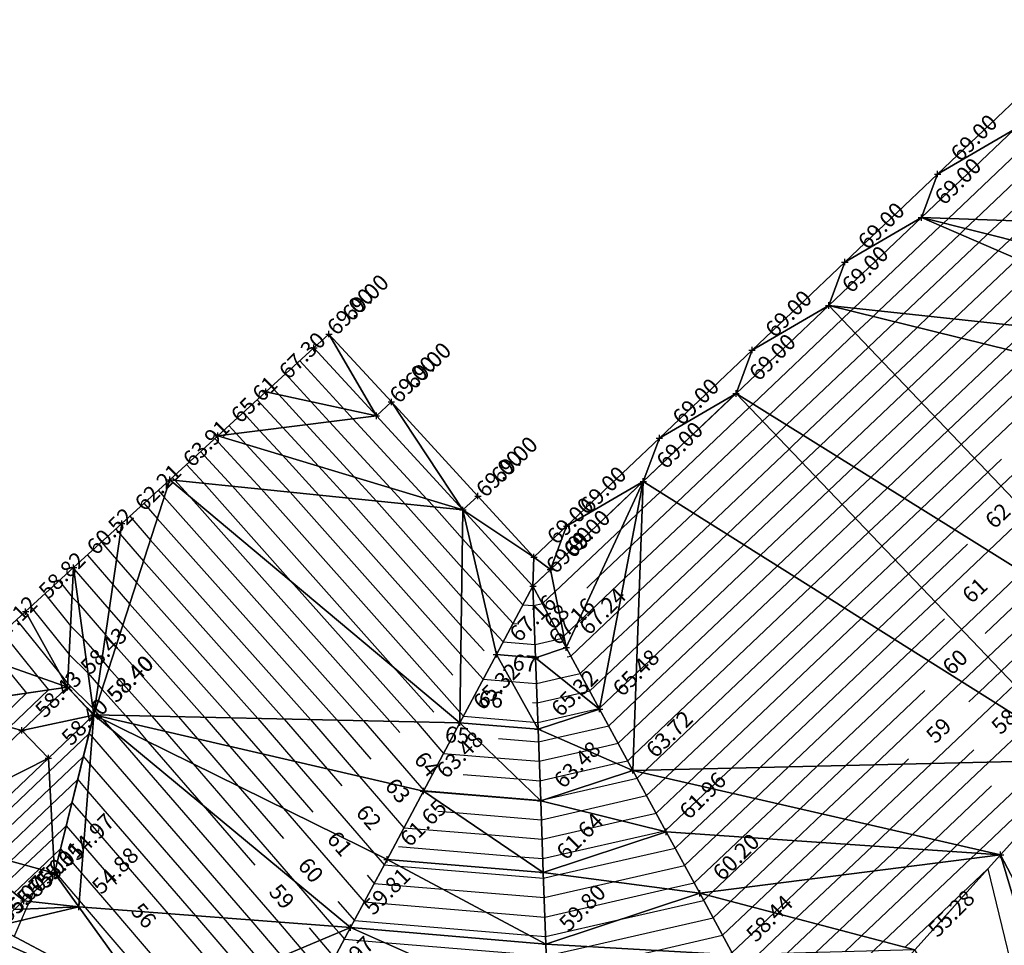
# Model space of a CAD drawing. Units: millimetres. Extents: x 299011 to 316062, y 5814128 to 5816104.
# Drawn here: x 301143 to 301220, y 5816003 to 5816075 of the extents above; entities that cross this region are included whole.
import ezdxf
from ezdxf.enums import TextEntityAlignment as Align

# ---------------------------------------------------------------- set-up
doc = ezdxf.new("R2010")
doc.units = ezdxf.units.MM
doc.linetypes.add('EASEMENT_1', pattern=[8, 2.5, -3, 2.5])
for name, color, linetype in [('102-TOP', 255, 'Continuous'), ('102-TOP_HT', 255, 'Continuous'), ('103-TOE', 255, 'Continuous'), ('103-TOE_HT', 255, 'Continuous'), ('110-BREAKLINE', 255, 'Continuous'), ('110-BREAKLINE_HT', 255, 'Continuous'), ('990-DTM_BDY', 255, 'Continuous'), ('MAJOR_CONTOUR', 255, 'Continuous'), ('MINOR_CONTOUR', 255, 'Continuous'), ('TRIANGLE', 255, 'Continuous')]:
    doc.layers.add(name, color=color, linetype=linetype)
doc.styles.get("Standard").update_dxf_attribs({"font": 'arial.ttf'})

# ---------------------------------------------------------------- blocks, each defined once
blk = doc.blocks.new('S061')
at = {"color": 0}
for p, q in [((-0.5, 0), (0.5, 0)), ((0, -0.5), (0, 0.5))]:
    blk.add_line(p, q, dxfattribs=at)
blk = doc.blocks.new('A$C17FC1B10')
at = {"layer": '102-TOP', "color": 5, "linetype": 'Continuous'}
blk.add_line((93.93, 403.965, 58.43), (97.484, 407.344, 58.43), dxfattribs=at)
blk.add_line((93.93, 403.965, 58.43), (97.484, 407.344, 58.43), dxfattribs=at)
for points in [[(227.365, 431.446, 62), (223.785, 433.498, 62.511), (215.109, 438.469, 63.748), (206.432, 443.441, 64.985), (197.755, 448.412, 66.223), (189.079, 453.384, 67.46), (180.402, 458.355, 68.697), (178.279, 459.571, 69), (172.8, 454.372, 69), (165.546, 447.489, 69), (158.292, 440.605, 69), (151.038, 433.722, 69), (143.784, 426.839, 69), (136.53, 419.955, 69), (133.972, 417.527, 69), (129.593, 422.295, 69), (122.829, 429.66, 69), (117.947, 434.976, 69)], [(226.57, 430.058, 62), (222.234, 432.543, 62.632), (213.557, 437.514, 63.896), (204.881, 442.486, 65.16), (196.204, 447.457, 66.423), (187.527, 452.429, 67.687), (178.851, 457.4, 68.951), (178.517, 457.591, 69), (171.542, 450.973, 69), (164.288, 444.089, 69), (157.034, 437.206, 69), (149.78, 430.322, 69), (142.526, 423.439, 69), (135.272, 416.556, 69), (133.894, 415.247, 69), (128.415, 421.212, 69), (121.651, 428.577, 69), (116.768, 433.894, 69)], [(25.607, 248.962, 58.4), (26.443, 258.927, 58.4), (27.279, 268.892, 58.4), (28.115, 278.857, 58.4), (28.951, 288.822, 58.4), (29.787, 298.787, 58.4), (30.623, 308.752, 58.4), (31.459, 318.717, 58.4), (32.296, 328.682, 58.4), (33.132, 338.647, 58.4), (33.44, 342.317, 58.4), (38.018, 346.669, 58.4), (45.266, 353.56, 58.4), (52.513, 360.45, 58.4), (59.76, 367.34, 58.4), (67.008, 374.23, 58.4), (74.255, 381.12, 58.4), (81.503, 388.011, 58.4), (88.75, 394.901, 58.4), (95.997, 401.791, 58.4), (99.531, 405.15, 58.4), (99.551, 405.17, 58.4)], [(22.808, 251.487, 58.43), (23.644, 261.452, 58.43), (24.48, 271.417, 58.43), (25.316, 281.382, 58.43), (26.152, 291.347, 58.43), (26.989, 301.312, 58.43), (27.825, 311.277, 58.43), (28.661, 321.242, 58.43), (29.497, 331.207, 58.43), (30.333, 341.172, 58.43), (30.546, 343.705, 58.43), (35.951, 348.844, 58.43), (43.198, 355.734, 58.43), (50.446, 362.624, 58.43), (57.693, 369.514, 58.43), (64.941, 376.404, 58.43), (72.188, 383.295, 58.43), (79.436, 390.185, 58.43), (86.683, 397.075, 58.43), (93.93, 403.965, 58.43)]]:
    blk.add_polyline3d(points, dxfattribs=at)
at = {"layer": '103-TOE', "color": 9, "linetype": 'EASEMENT_1'}
for p, q in [((99.551, 405.17, 58.4), (97.484, 407.344, 58.43)), ((98.376, 390.152, 54.883), (96.481, 392.786, 54.97))]:
    blk.add_line(p, q, dxfattribs=at)
for points in [[(220.225, 417.526, 57.242), (219.053, 417.62, 57.207), (209.085, 418.423, 56.906), (199.117, 419.225, 56.606), (193.4, 419.685, 56.434), (190.546, 416.517, 56.322), (183.852, 409.088, 56.061), (177.159, 401.658, 55.8), (170.465, 394.229, 55.539), (163.772, 386.799, 55.278), (157.078, 379.37, 55.017), (154.766, 376.804, 54.926), (148.551, 374.75, 54.72), (139.056, 371.612, 54.405), (135.527, 370.446, 54.288)], [(87.103, 405.82, 55.406), (97.484, 407.344, 58.43)], [(93.33, 389.946, 55.027), (94.073, 390.616, 55.013), (96.481, 392.786, 54.97), (99.551, 405.17, 58.4)], [(111.078, 372.498, 54.293), (110.056, 373.917, 54.341), (104.216, 382.035, 54.612), (98.376, 390.152, 54.883)]]:
    blk.add_polyline3d(points, dxfattribs=at)
at = {"layer": '110-BREAKLINE', "color": 54, "linetype": 'Continuous'}
for points in [[(86.695, 406.386, 55.425), (90.454, 409.825, 57.121), (94.213, 413.263, 58.818), (97.973, 416.702, 60.515), (101.732, 420.14, 62.212), (105.491, 423.578, 63.909), (109.25, 427.017, 65.606), (113.009, 430.455, 67.303), (116.768, 433.894, 69)], [(111.078, 372.498, 54.293), (113.93, 377.842, 56.131), (116.782, 383.185, 57.97), (119.634, 388.529, 59.808), (122.486, 393.873, 61.647), (125.338, 399.216, 63.485), (128.19, 404.56, 65.323), (131.042, 409.904, 67.162), (133.894, 415.247, 69)], [(135.527, 370.446, 54.288), (135.323, 376.047, 56.127), (135.119, 381.647, 57.966), (134.915, 387.247, 59.805), (134.71, 392.847, 61.644), (134.506, 398.447, 63.483), (134.302, 404.047, 65.322), (134.098, 409.647, 67.161), (133.894, 415.247, 69)], [(154.766, 376.804, 54.926), (152.157, 381.609, 56.686), (149.548, 386.415, 58.445), (146.939, 391.22, 60.204), (144.33, 396.026, 61.963), (141.721, 400.831, 63.722), (139.112, 405.636, 65.482), (136.503, 410.442, 67.241), (133.894, 415.247, 69)]]:
    blk.add_polyline3d(points, dxfattribs=at)
at = {"layer": '990-DTM_BDY', "color": 156, "linetype": 'Continuous'}
blk.add_polyline3d([(172.8, 454.372, 69), (165.546, 447.489, 69), (158.292, 440.605, 69), (151.038, 433.722, 69), (143.784, 426.839, 69), (136.53, 419.955, 69), (133.972, 417.527, 69), (129.593, 422.295, 69), (122.829, 429.66, 69), (117.947, 434.976, 69), (116.768, 433.894, 69), (113.009, 430.455, 67.303), (109.25, 427.017, 65.606), (105.491, 423.578, 63.909), (101.732, 420.14, 62.212), (97.973, 416.702, 60.515), (94.213, 413.263, 58.818), (90.454, 409.825, 57.121)], dxfattribs=at)
at = {"layer": 'MAJOR_CONTOUR', "color": 252, "linetype": 'Continuous'}
for points in [[(139.648, 420.707, 69), (142.526, 423.438, 69), (149.779, 430.322, 69), (149.78, 430.322, 69), (157.033, 437.205, 69), (164.287, 444.088, 69), (171.541, 450.972, 69), (178.516, 457.59, 69), (178.278, 459.571, 69)], [(138.103, 415.103, 68), (139.101, 416.05, 68), (141.555, 418.378, 68), (142.373, 419.154, 68), (145.149, 421.788, 68), (151.854, 428.15, 68), (152.413, 428.68, 68), (159.106, 435.032, 68), (160.497, 436.351, 68), (160.953, 436.784, 68), (167.283, 442.791, 68), (167.736, 443.221, 68), (168.491, 443.937, 68), (174.206, 449.36, 68), (174.946, 450.062, 68), (177.166, 452.169, 68), (178.619, 453.548, 68)], [(136.571, 409.718, 67), (136.859, 409.783, 67), (140.585, 413.318, 67), (142.22, 414.871, 67), (147.773, 420.138, 67), (153.928, 425.978, 67), (155.046, 427.039, 67), (161.179, 432.859, 67), (163.961, 435.498, 67), (164.873, 436.363, 67), (170.279, 441.494, 67), (171.185, 442.353, 67), (172.695, 443.786, 67), (176.87, 447.748, 67), (177.195, 448.057, 67)], [(133.861, 406.142, 66), (134.226, 406.111, 66), (137.563, 406.874, 66), (138.342, 407.051, 66), (139.614, 408.258, 66), (142.068, 410.587, 66), (150.397, 418.488, 66), (156.002, 423.807, 66), (157.679, 425.398, 66), (163.251, 430.685, 66), (167.425, 434.644, 66), (168.792, 435.942, 66), (173.275, 440.196, 66), (174.378, 441.243, 66)], [(131.215, 403.326, 65), (134.337, 403.066, 65), (135.794, 403.399, 65), (139.825, 404.32, 65), (141.915, 406.303, 65), (153.02, 416.838, 65), (158.076, 421.635, 65), (160.313, 423.757, 65), (165.324, 428.512, 65), (170.889, 433.791, 65), (172.712, 435.521, 65), (173.675, 436.435, 65)], [(116.769, 433.893, 69), (121.65, 428.577, 69), (121.65, 428.576, 69), (128.414, 421.211, 69), (133.893, 415.246, 69), (134.933, 416.233, 69)], [(114.553, 431.866, 68), (116.559, 429.683, 68), (117.997, 428.117, 68), (122.767, 422.922, 68), (123.911, 421.676, 68), (128.353, 416.682, 68), (129.843, 415.06, 68), (132.341, 412.34, 68), (132.79, 412.303, 68)], [(128.449, 400.521, 64), (132.731, 400.164, 64), (134.448, 400.021, 64), (140.433, 401.388, 64), (141.308, 401.588, 64), (141.762, 402.019, 64), (155.644, 415.188, 64), (160.15, 419.464, 64), (162.946, 422.116, 64), (167.397, 426.339, 64), (172.419, 431.104, 64)], [(112.338, 429.84, 67), (114.343, 427.657, 67), (117.121, 424.632, 67), (119.408, 422.141, 67), (128.292, 412.153, 67), (130.088, 410.198, 67)], [(169.265, 411.554, 60), (173.479, 415.551, 60), (175.688, 417.646, 60), (188.207, 429.523, 60), (189.176, 430.442, 60), (190.835, 430.174, 60), (195.26, 429.46, 60), (201.403, 428.454, 60), (205.84, 427.739, 60), (211.064, 426.872, 60), (216.006, 426.081, 60)], [(110.123, 427.814, 66), (110.689, 427.197, 66), (111.474, 426.342, 66), (114.906, 422.606, 66), (127.638, 408.29, 66)], [(167.985, 406.2, 59), (168.762, 406.937, 59), (170.521, 408.606, 59), (176.113, 413.91, 59), (177.76, 415.473, 59), (188.725, 425.875, 59), (189.832, 426.925, 59), (190.36, 427.426, 59), (193.395, 426.936, 59), (200.73, 425.734, 59), (203.859, 425.231, 59), (210.424, 424.141, 59), (212.722, 423.773, 59)], [(107.908, 425.788, 65), (110.403, 423.07, 65), (123, 408.907, 65), (126.147, 405.378, 65)], [(126.456, 397.651, 63), (127.806, 397.538, 63), (134.559, 396.976, 63), (137.627, 397.677, 63), (142.791, 398.857, 63), (144.257, 400.247, 63), (144.951, 400.905, 63), (158.268, 413.538, 63), (162.224, 417.292, 63), (165.579, 420.474, 63), (169.47, 424.166, 63), (170.553, 425.193, 63)], [(105.692, 423.761, 64), (105.9, 423.535, 64), (106.949, 422.356, 64), (122.715, 404.676, 64), (123.484, 403.786, 64)], [(103.477, 421.735, 63), (104.511, 420.539, 63), (118.58, 404.764, 63), (121.214, 401.712, 63)], [(101.262, 419.709, 62), (101.611, 419.306, 62), (103.433, 417.198, 62), (114.443, 404.852, 62), (117.808, 400.954, 62), (118.944, 399.638, 62)], [(123.37, 394.871, 62), (132.897, 394.078, 62), (134.67, 393.93, 62), (144.091, 396.083, 62), (144.274, 396.125, 62), (147.77, 399.44, 62), (149.425, 401.01, 62), (160.891, 411.888, 62), (164.298, 415.121, 62), (167.89, 418.527, 62)], [(99.046, 417.683, 61), (101.039, 415.379, 61), (102.355, 413.856, 61), (110.307, 404.94, 61), (112.736, 402.125, 61), (116.674, 397.564, 61)], [(96.831, 415.657, 60), (97.852, 414.388, 60), (98.357, 413.891, 60), (100.467, 411.452, 60), (101.277, 410.515, 60), (106.17, 405.028, 60), (107.665, 403.295, 60), (110.854, 399.601, 60), (114.401, 395.492, 60)], [(94.616, 413.63, 59), (97.618, 409.901, 59), (99.104, 408.44, 59), (99.895, 407.525, 59), (100.198, 407.174, 59), (102.033, 405.116, 59), (102.594, 404.466, 59), (103.79, 403.081, 59), (108.108, 398.079, 59), (112.135, 393.428, 59)], [(120.921, 392.643, 61), (121.482, 391.992, 61), (126.848, 391.546, 61), (134.781, 390.885, 61), (140.178, 392.118, 61), (145.758, 393.393, 61), (148.248, 395.755, 61), (151.282, 398.634, 61), (153.898, 401.114, 61), (163.515, 410.238, 61), (166.098, 412.688, 61)], [(92.401, 411.604, 58), (95.174, 408.158, 58), (96.008, 407.126, 58), (92.96, 404.228, 58), (86.743, 398.317, 58), (86.091, 397.697, 58), (85.751, 397.374, 58), (85.642, 397.271, 58), (80.789, 392.657, 58)], [(118.648, 390.571, 60), (119.93, 389.085, 60), (133.597, 387.948, 60), (134.892, 387.84, 60), (140.792, 389.188, 60), (147.241, 390.662, 60), (147.635, 391.036, 60), (147.967, 391.351, 60), (152.316, 395.475, 60), (154.795, 397.827, 60), (158.371, 401.219, 60), (164.55, 407.08, 60)], [(158.584, 384.868, 56), (160.527, 386.711, 56), (161.303, 387.446, 56), (168.139, 393.93, 56), (168.589, 394.357, 56), (168.845, 394.6, 56), (176.264, 401.636, 56), (176.633, 401.987, 56), (176.743, 402.091, 56), (182.283, 407.346, 56), (184.174, 399.555, 56), (184.27, 399.157, 56), (184.371, 398.744, 56), (184.545, 398.024, 56), (187.449, 386.066, 56)], [(77.501, 383.101, 58), (81.401, 386.809, 58), (81.774, 387.164, 58), (82.054, 387.43, 58), (82.655, 388.001, 58), (89.033, 394.064, 58), (89.12, 394.148, 58), (89.293, 394.312, 58), (89.379, 394.394, 58), (89.652, 394.653, 58), (96.054, 400.74, 58), (99.176, 403.707, 58), (99.193, 403.724, 58), (99.418, 403.461, 58), (111.83, 389.124, 58), (114.269, 386.268, 58), (114.596, 385.885, 58)], [(119.13, 383.081, 58), (134.831, 381.773, 58), (135.114, 381.75, 58), (136.148, 381.986, 58), (149.428, 385.021, 58), (150.207, 385.199, 58), (151.545, 386.468, 58), (154.469, 389.241, 58), (158.053, 392.641, 58), (160.452, 394.916, 58), (161.82, 396.213, 58), (167.317, 401.428, 58), (168.376, 402.433, 58)], [(116.387, 388.512, 59), (117.236, 387.518, 59), (118.38, 386.179, 59), (126.426, 385.509, 59), (135.003, 384.795, 59), (143.574, 386.753, 59), (148.724, 387.93, 59), (151.052, 390.139, 59), (153.01, 391.996, 59), (156.384, 395.196, 59), (158.307, 397.02, 59), (162.844, 401.323, 59), (163.269, 401.727, 59)], [(79.726, 382.457, 57), (81.148, 383.809, 57), (82.453, 385.049, 57), (83.432, 385.98, 57), (85.534, 387.979, 57), (89.738, 391.976, 57), (90.045, 392.267, 57), (90.651, 392.844, 57), (90.951, 393.128, 57), (91.906, 394.037, 57), (96.195, 398.114, 57), (98.286, 400.102, 57), (98.298, 400.113, 57), (99.084, 399.191, 57), (107.514, 389.453, 57), (111.302, 385.019, 57), (113.153, 382.852, 57), (115.277, 380.365, 57), (117.105, 380.271, 57)], [(123.584, 379.75, 57), (132.882, 378.975, 57), (135.225, 378.705, 57), (139.115, 379.593, 57), (149.16, 381.889, 57), (151.69, 382.467, 57), (156.036, 386.589, 57), (157.886, 388.344, 57), (163.096, 393.286, 57), (164.52, 394.636, 57), (165.332, 395.407, 57), (169.772, 399.618, 57)], [(92.523, 391.863, 56), (94.16, 393.42, 56), (96.336, 395.488, 56), (97.397, 396.497, 56), (97.403, 396.503, 56), (98.749, 394.922, 56), (101.336, 391.935, 56)], [(93.332, 387.816, 55), (93.877, 389.087, 55), (94.262, 389.983, 55), (94.513, 390.567, 55), (94.823, 391.291, 55), (96.414, 392.803, 55), (96.477, 392.863, 55), (96.507, 392.892, 55), (98.415, 390.652, 55), (98.883, 390.112, 55), (105.369, 382.519, 55), (105.67, 382.167, 55), (106.699, 380.962, 55), (111.483, 375.361, 55), (112.174, 374.552, 55), (113.702, 374.558, 55)]]:
    blk.add_polyline3d(points, dxfattribs=at)
at = {"layer": 'MINOR_CONTOUR', "color": 254, "linetype": 'Continuous'}
for points in [[(115.661, 432.879, 68.5), (119.104, 429.13, 68.5), (119.823, 428.347, 68.5), (125.591, 422.067, 68.5), (126.163, 421.444, 68.5), (128.384, 418.947, 68.5), (129.129, 418.136, 68.5), (133.117, 413.793, 68.5), (133.948, 413.724, 68.5), (134.634, 413.881, 68.5), (135.621, 414.817, 68.5), (140.813, 419.744, 68.5), (142.04, 420.908, 68.5), (142.449, 421.296, 68.5), (143.837, 422.613, 68.5), (150.817, 429.236, 68.5), (151.096, 429.501, 68.5), (158.07, 436.118, 68.5), (158.765, 436.778, 68.5), (158.993, 436.994, 68.5), (165.785, 443.44, 68.5), (166.012, 443.655, 68.5), (166.389, 444.013, 68.5), (172.873, 450.166, 68.5)], [(113.446, 430.853, 67.5), (114.012, 430.236, 67.5), (116.17, 427.887, 67.5), (119.944, 423.777, 67.5), (121.66, 421.909, 67.5), (128.322, 414.418, 67.5), (130.557, 411.984, 67.5), (131.566, 410.886, 67.5), (134.059, 410.679, 67.5), (136.117, 411.149, 67.5), (136.321, 411.342, 67.5), (137.389, 412.356, 67.5), (141.07, 415.848, 67.5), (142.297, 417.012, 67.5), (146.461, 420.963, 67.5), (152.891, 427.064, 67.5), (153.729, 427.86, 67.5), (160.142, 433.945, 67.5), (162.229, 435.925, 67.5), (162.913, 436.574, 67.5), (168.781, 442.142, 67.5), (169.461, 442.787, 67.5), (170.593, 443.861, 67.5), (175.538, 448.554, 67.5)], [(111.23, 428.827, 66.5), (112.516, 427.427, 66.5), (114.298, 425.487, 66.5), (117.158, 422.373, 66.5), (128.261, 409.889, 66.5), (130.014, 407.979, 66.5), (132.213, 407.796, 66.5), (134.17, 407.633, 66.5), (136.07, 408.068, 66.5), (137.601, 408.417, 66.5), (140.099, 410.788, 66.5), (142.144, 412.729, 66.5), (149.085, 419.313, 66.5), (154.965, 424.893, 66.5), (156.363, 426.219, 66.5), (162.215, 431.772, 66.5), (165.693, 435.071, 66.5), (166.833, 436.153, 66.5), (171.777, 440.845, 66.5)], [(109.015, 426.801, 65.5), (112.655, 422.838, 65.5), (128.2, 405.359, 65.5), (128.463, 405.073, 65.5), (133.986, 404.613, 65.5), (134.281, 404.588, 65.5), (139.056, 405.679, 65.5), (139.084, 405.686, 65.5), (139.129, 405.728, 65.5), (141.991, 408.445, 65.5), (151.708, 417.663, 65.5), (157.039, 422.721, 65.5), (158.996, 424.577, 65.5), (164.288, 429.599, 65.5), (169.157, 434.218, 65.5), (170.752, 435.732, 65.5), (174.774, 439.548, 65.5)], [(106.8, 424.775, 64.5), (108.152, 423.303, 64.5), (114.975, 415.632, 64.5), (124.783, 404.632, 64.5), (126.912, 402.166, 64.5), (131.015, 401.824, 64.5), (134.392, 401.543, 64.5), (138.113, 402.393, 64.5), (140.567, 402.954, 64.5), (141.839, 404.161, 64.5), (154.332, 416.013, 64.5), (159.113, 420.55, 64.5), (161.629, 422.936, 64.5), (166.36, 427.426, 64.5), (172.62, 433.364, 64.5)], [(104.585, 422.748, 63.5), (105.05, 422.21, 63.5), (120.647, 404.72, 63.5), (125.36, 399.259, 63.5), (134.447, 398.503, 63.5), (134.503, 398.498, 63.5), (135.02, 398.616, 63.5), (142.05, 400.222, 63.5), (142.501, 400.651, 63.5), (142.715, 400.853, 63.5), (156.956, 414.363, 63.5), (161.187, 418.378, 63.5), (164.263, 421.295, 63.5), (168.433, 425.252, 63.5), (176.084, 432.511, 63.5)], [(102.369, 420.722, 62.5), (103.972, 418.869, 62.5), (116.511, 404.808, 62.5), (120.342, 400.368, 62.5), (123.809, 396.352, 62.5), (130.351, 395.808, 62.5), (134.615, 395.453, 62.5), (140.859, 396.88, 62.5), (143.533, 397.491, 62.5), (146.014, 399.844, 62.5), (147.188, 400.958, 62.5), (159.579, 412.713, 62.5), (163.261, 416.206, 62.5), (166.896, 419.654, 62.5), (170.506, 423.079, 62.5), (179.548, 431.657, 62.5)], [(100.154, 418.696, 61.5), (101.325, 417.342, 61.5), (102.894, 415.527, 61.5), (112.375, 404.896, 61.5), (115.272, 401.539, 61.5), (121.449, 394.382, 61.5), (122.257, 393.446, 61.5), (123.474, 393.344, 61.5), (134.726, 392.408, 61.5), (135.932, 392.683, 61.5), (145.016, 394.759, 61.5), (146.214, 395.895, 61.5), (149.526, 399.037, 61.5), (151.661, 401.062, 61.5), (162.203, 411.063, 61.5), (165.335, 414.035, 61.5), (169.529, 418.013, 61.5), (172.579, 420.906, 61.5)], [(97.939, 416.67, 60.5), (97.969, 416.632, 60.5), (97.984, 416.617, 60.5), (100.753, 413.415, 60.5), (101.816, 412.186, 60.5), (108.238, 404.984, 60.5), (110.201, 402.71, 60.5), (114.386, 397.861, 60.5), (120.706, 390.539, 60.5), (130.222, 389.747, 60.5), (134.837, 389.363, 60.5), (144.424, 391.554, 60.5), (146.499, 392.028, 60.5), (150.282, 395.615, 60.5), (153.039, 398.23, 60.5), (156.134, 401.166, 60.5), (164.827, 409.412, 60.5), (167.41, 411.863, 60.5), (172.163, 416.371, 60.5)], [(95.724, 414.643, 59.5), (97.735, 412.144, 59.5), (98.731, 411.165, 59.5), (100.181, 409.488, 59.5), (100.737, 408.844, 59.5), (104.102, 405.072, 59.5), (105.13, 403.881, 59.5), (107.322, 401.341, 59.5), (115.239, 392.17, 59.5), (118.304, 388.63, 59.5), (118.719, 388.143, 59.5), (119.155, 387.632, 59.5), (122.223, 387.377, 59.5), (134.948, 386.318, 59.5), (138.194, 387.059, 59.5), (147.982, 389.296, 59.5), (149.344, 390.587, 59.5), (150.489, 391.673, 59.5), (154.35, 395.336, 59.5), (156.551, 397.423, 59.5), (160.608, 401.271, 59.5), (167.45, 407.762, 59.5), (169.484, 409.692, 59.5), (174.796, 414.73, 59.5)], [(93.508, 412.617, 58.5), (96.895, 408.41, 58.5), (97.501, 407.657, 58.5), (99.477, 405.714, 58.5), (99.609, 405.561, 58.5), (99.659, 405.503, 58.5), (99.965, 405.16, 58.5), (100.059, 405.052, 58.5), (100.258, 404.821, 58.5), (100.978, 403.987, 58.5), (113.988, 388.959, 58.5), (115.753, 386.893, 58.5), (117.604, 384.725, 58.5), (130.628, 383.641, 58.5), (135.059, 383.272, 58.5), (148.954, 386.447, 58.5), (149.465, 386.564, 58.5), (152.761, 389.69, 58.5), (155.532, 392.318, 58.5), (158.418, 395.056, 58.5), (160.064, 396.617, 58.5), (165.081, 401.375, 58.5), (170.074, 406.112, 58.5), (171.558, 407.52, 58.5)], [(90.779, 394.345, 57.5), (96.124, 399.427, 57.5), (98.731, 401.905, 57.5), (98.746, 401.919, 57.5), (99.251, 401.326, 57.5), (109.672, 389.289, 57.5), (112.786, 385.643, 57.5), (115.024, 383.023, 57.5), (116.053, 381.819, 57.5), (117.232, 381.758, 57.5), (117.604, 381.726, 57.5), (117.976, 381.695, 57.5), (134.039, 380.358, 57.5), (135.17, 380.227, 57.5), (137.046, 380.656, 57.5), (149.294, 383.455, 57.5), (150.948, 383.833, 57.5), (153.791, 386.528, 57.5), (156.178, 388.793, 57.5), (160.575, 392.963, 57.5), (162.486, 394.776, 57.5), (163.576, 395.81, 57.5), (169.554, 401.48, 57.5), (172.698, 404.462, 57.5)], [(93.033, 393.728, 56.5), (96.265, 396.801, 56.5), (97.841, 398.3, 56.5), (97.85, 398.308, 56.5), (98.917, 397.057, 56.5), (105.357, 389.618, 56.5), (109.819, 384.394, 56.5)], [(158.282, 386.65, 56.5), (159.595, 387.895, 56.5), (165.618, 393.608, 56.5), (166.555, 394.497, 56.5), (167.089, 395.003, 56.5), (174.027, 401.584, 56.5)], [(92.488, 409.106, 57.5), (94.292, 406.874, 57.5), (91.831, 404.535, 57.5)], [(93.308, 391.231, 55.5), (95.287, 393.112, 55.5), (96.406, 394.175, 55.5), (96.952, 394.694, 55.5), (96.955, 394.697, 55.5), (98.582, 392.787, 55.5), (101.041, 389.947, 55.5), (106.852, 383.144, 55.5)], [(163.011, 386.998, 55.5), (169.467, 393.12, 55.5), (175.57, 367.99, 55.5)]]:
    blk.add_polyline3d(points, dxfattribs=at)
at = {"layer": 'TRIANGLE', "color": 40, "linetype": 'Continuous'}
for points in [[(172.8, 454.372, 69), (171.542, 450.973, 69), (165.546, 447.489, 69)], [(164.288, 444.089, 69), (165.546, 447.489, 69), (171.542, 450.973, 69)], [(164.288, 444.089, 69), (171.542, 450.973, 69), (184.098, 443.377, 64.288)], [(164.288, 444.089, 69), (158.292, 440.605, 69), (165.546, 447.489, 69)], [(157.034, 437.206, 69), (158.292, 440.605, 69), (164.288, 444.089, 69)], [(187.819, 433.9, 61.146), (157.034, 437.206, 69), (164.288, 444.089, 69)], [(187.819, 433.9, 61.146), (164.288, 444.089, 69), (185.959, 438.638, 62.717)], [(185.959, 438.638, 62.717), (164.288, 444.089, 69), (184.098, 443.377, 64.288)], [(157.034, 437.206, 69), (151.038, 433.722, 69), (158.292, 440.605, 69)], [(183.852, 409.088, 56.061), (149.78, 430.322, 69), (157.034, 437.206, 69)], [(149.78, 430.322, 69), (151.038, 433.722, 69), (157.034, 437.206, 69)], [(183.852, 409.088, 56.061), (157.034, 437.206, 69), (189.679, 429.162, 59.575)], [(189.679, 429.162, 59.575), (157.034, 437.206, 69), (187.819, 433.9, 61.146)], [(117.947, 434.976, 69), (121.651, 428.577, 69), (116.768, 433.894, 69)], [(122.829, 429.66, 69), (121.651, 428.577, 69), (117.947, 434.976, 69)], [(116.768, 433.894, 69), (121.651, 428.577, 69), (113.009, 430.455, 67.303)], [(149.78, 430.322, 69), (143.784, 426.839, 69), (151.038, 433.722, 69)], [(121.651, 428.577, 69), (109.25, 427.017, 65.606), (113.009, 430.455, 67.303)], [(177.159, 401.658, 55.8), (142.526, 423.439, 69), (149.78, 430.322, 69)], [(149.78, 430.322, 69), (142.526, 423.439, 69), (143.784, 426.839, 69)], [(177.159, 401.658, 55.8), (149.78, 430.322, 69), (183.852, 409.088, 56.061)], [(122.829, 429.66, 69), (128.415, 421.212, 69), (121.651, 428.577, 69)], [(129.593, 422.295, 69), (128.415, 421.212, 69), (122.829, 429.66, 69)], [(128.415, 421.212, 69), (109.25, 427.017, 65.606), (121.651, 428.577, 69)], [(128.415, 421.212, 69), (105.491, 423.578, 63.909), (109.25, 427.017, 65.606)], [(143.784, 426.839, 69), (142.526, 423.439, 69), (136.53, 419.955, 69)], [(128.19, 404.56, 65.323), (99.551, 405.17, 58.4), (105.491, 423.578, 63.909)], [(105.491, 423.578, 63.909), (99.551, 405.17, 58.4), (101.732, 420.14, 62.212)], [(128.19, 404.56, 65.323), (105.491, 423.578, 63.909), (128.415, 421.212, 69)], [(142.526, 423.439, 69), (136.503, 410.442, 67.241), (135.272, 416.556, 69)], [(142.526, 423.439, 69), (135.272, 416.556, 69), (136.53, 419.955, 69)], [(142.526, 423.439, 69), (139.112, 405.636, 65.482), (136.503, 410.442, 67.241)], [(142.526, 423.439, 69), (141.721, 400.831, 63.722), (139.112, 405.636, 65.482)], [(177.159, 401.658, 55.8), (141.721, 400.831, 63.722), (142.526, 423.439, 69)], [(133.972, 417.527, 69), (128.415, 421.212, 69), (129.593, 422.295, 69)], [(131.042, 409.904, 67.162), (128.19, 404.56, 65.323), (128.415, 421.212, 69)], [(131.042, 409.904, 67.162), (128.415, 421.212, 69), (133.894, 415.247, 69)], [(133.894, 415.247, 69), (128.415, 421.212, 69), (133.972, 417.527, 69)], [(99.551, 405.17, 58.4), (97.973, 416.702, 60.515), (101.732, 420.14, 62.212)], [(136.53, 419.955, 69), (135.272, 416.556, 69), (133.972, 417.527, 69)], [(135.272, 416.556, 69), (133.894, 415.247, 69), (133.972, 417.527, 69)], [(97.973, 416.702, 60.515), (97.484, 407.344, 58.43), (94.213, 413.263, 58.818)], [(99.551, 405.17, 58.4), (97.484, 407.344, 58.43), (97.973, 416.702, 60.515)], [(135.272, 416.556, 69), (136.503, 410.442, 67.241), (133.894, 415.247, 69)], [(134.098, 409.647, 67.161), (131.042, 409.904, 67.162), (133.894, 415.247, 69)], [(136.503, 410.442, 67.241), (134.098, 409.647, 67.161), (133.894, 415.247, 69)], [(97.484, 407.344, 58.43), (90.454, 409.825, 57.121), (94.213, 413.263, 58.818)], [(90.454, 409.825, 57.121), (97.484, 407.344, 58.43), (87.103, 405.82, 55.406)], [(134.302, 404.047, 65.322), (128.19, 404.56, 65.323), (131.042, 409.904, 67.162)], [(134.302, 404.047, 65.322), (131.042, 409.904, 67.162), (134.098, 409.647, 67.161)], [(136.503, 410.442, 67.241), (139.112, 405.636, 65.482), (134.098, 409.647, 67.161)], [(139.112, 405.636, 65.482), (134.302, 404.047, 65.322), (134.098, 409.647, 67.161)], [(87.103, 405.82, 55.406), (97.484, 407.344, 58.43), (93.93, 403.965, 58.43)], [(99.531, 405.15, 58.4), (93.93, 403.965, 58.43), (97.484, 407.344, 58.43)], [(99.551, 405.17, 58.4), (99.531, 405.15, 58.4), (97.484, 407.344, 58.43)], [(93.93, 403.965, 58.43), (86.683, 397.075, 58.43), (87.103, 405.82, 55.406)], [(95.997, 401.791, 58.4), (93.93, 403.965, 58.43), (99.531, 405.15, 58.4)], [(96.481, 392.786, 54.97), (95.997, 401.791, 58.4), (99.531, 405.15, 58.4)], [(99.531, 405.15, 58.4), (99.551, 405.17, 58.4), (96.481, 392.786, 54.97)], [(96.481, 392.786, 54.97), (99.551, 405.17, 58.4), (98.376, 390.152, 54.883)], [(119.634, 388.529, 59.808), (98.376, 390.152, 54.883), (99.551, 405.17, 58.4)], [(122.486, 393.873, 61.647), (119.634, 388.529, 59.808), (99.551, 405.17, 58.4)], [(122.486, 393.873, 61.647), (99.551, 405.17, 58.4), (125.338, 399.216, 63.485)], [(125.338, 399.216, 63.485), (99.551, 405.17, 58.4), (128.19, 404.56, 65.323)], [(141.721, 400.831, 63.722), (134.302, 404.047, 65.322), (139.112, 405.636, 65.482)], [(134.506, 398.447, 63.483), (125.338, 399.216, 63.485), (128.19, 404.56, 65.323)], [(134.302, 404.047, 65.322), (134.506, 398.447, 63.483), (128.19, 404.56, 65.323)], [(95.997, 401.791, 58.4), (86.683, 397.075, 58.43), (93.93, 403.965, 58.43)], [(141.721, 400.831, 63.722), (134.506, 398.447, 63.483), (134.302, 404.047, 65.322)], [(88.75, 394.901, 58.4), (86.683, 397.075, 58.43), (95.997, 401.791, 58.4)], [(88.75, 394.901, 58.4), (95.997, 401.791, 58.4), (96.481, 392.786, 54.97)], [(177.159, 401.658, 55.8), (170.465, 394.229, 55.539), (141.721, 400.831, 63.722)], [(188.943, 359.009, 55.844), (170.465, 394.229, 55.539), (177.159, 401.658, 55.8)], [(141.721, 400.831, 63.722), (144.33, 396.026, 61.963), (134.506, 398.447, 63.483)], [(170.465, 394.229, 55.539), (144.33, 396.026, 61.963), (141.721, 400.831, 63.722)], [(134.71, 392.847, 61.644), (122.486, 393.873, 61.647), (125.338, 399.216, 63.485)], [(134.506, 398.447, 63.483), (134.71, 392.847, 61.644), (125.338, 399.216, 63.485)], [(144.33, 396.026, 61.963), (134.71, 392.847, 61.644), (134.506, 398.447, 63.483)], [(144.33, 396.026, 61.963), (146.939, 391.22, 60.204), (134.71, 392.847, 61.644)], [(170.465, 394.229, 55.539), (146.939, 391.22, 60.204), (144.33, 396.026, 61.963)], [(93.33, 389.946, 55.027), (88.75, 394.901, 58.4), (94.073, 390.616, 55.013)], [(94.073, 390.616, 55.013), (88.75, 394.901, 58.4), (96.481, 392.786, 54.97)], [(134.915, 387.247, 59.805), (119.634, 388.529, 59.808), (122.486, 393.873, 61.647)], [(134.71, 392.847, 61.644), (134.915, 387.247, 59.805), (122.486, 393.873, 61.647)], [(170.465, 394.229, 55.539), (163.772, 386.799, 55.278), (146.939, 391.22, 60.204)], [(180.777, 359.691, 55.598), (163.772, 386.799, 55.278), (170.465, 394.229, 55.539)], [(180.777, 359.691, 55.598), (170.465, 394.229, 55.539), (188.943, 359.009, 55.844)], [(98.376, 390.152, 54.883), (94.073, 390.616, 55.013), (96.481, 392.786, 54.97)], [(146.939, 391.22, 60.204), (134.915, 387.247, 59.805), (134.71, 392.847, 61.644)], [(146.939, 391.22, 60.204), (149.548, 386.415, 58.445), (134.915, 387.247, 59.805)], [(163.772, 386.799, 55.278), (149.548, 386.415, 58.445), (146.939, 391.22, 60.204)], [(98.376, 390.152, 54.883), (93.33, 389.946, 55.027), (94.073, 390.616, 55.013)], [(104.216, 382.035, 54.612), (91.845, 388.607, 55.053), (98.376, 390.152, 54.883)], [(98.376, 390.152, 54.883), (91.845, 388.607, 55.053), (93.33, 389.946, 55.027)], [(104.216, 382.035, 54.612), (98.376, 390.152, 54.883), (119.634, 388.529, 59.808)], [(104.216, 382.035, 54.612), (91.102, 387.937, 55.066), (91.845, 388.607, 55.053)], [(116.782, 383.185, 57.97), (104.216, 382.035, 54.612), (119.634, 388.529, 59.808)], [(119.634, 388.529, 59.808), (135.119, 381.647, 57.966), (116.782, 383.185, 57.97)], [(134.915, 387.247, 59.805), (135.119, 381.647, 57.966), (119.634, 388.529, 59.808)], [(104.216, 382.035, 54.612), (85.971, 383.311, 55.158), (91.102, 387.937, 55.066)], [(149.548, 386.415, 58.445), (135.119, 381.647, 57.966), (134.915, 387.247, 59.805)]]:
    blk.add_3dface(points, dxfattribs=at)
at = {"layer": '102-TOP', "color": 5, "xscale": 0.5, "yscale": 0.5, "zscale": 0.5}
for p in [(165.546, 447.489, 69), (164.288, 444.089, 69), (158.292, 440.605, 69), (157.034, 437.206, 69), (117.947, 434.976, 69), (116.768, 433.894, 69), (151.038, 433.722, 69), (149.78, 430.322, 69), (122.829, 429.66, 69), (121.651, 428.577, 69), (143.784, 426.839, 69), (142.526, 423.439, 69), (129.593, 422.295, 69), (128.415, 421.212, 69), (136.53, 419.955, 69), (133.972, 417.527, 69), (135.272, 416.556, 69), (133.894, 415.247, 69), (99.531, 405.15, 58.4), (93.93, 403.965, 58.43), (95.997, 401.791, 58.4)]:
    blk.add_blockref('S061', p, dxfattribs=at)
at = {"layer": '103-TOE', "color": 9, "xscale": 0.5, "yscale": 0.5, "zscale": 0.5}
for p in [(97.484, 407.344, 58.43), (99.551, 405.17, 58.4), (170.465, 394.229, 55.539), (96.481, 392.786, 54.97), (94.073, 390.616, 55.013), (98.376, 390.152, 54.883)]:
    blk.add_blockref('S061', p, dxfattribs=at)
at = {"layer": '110-BREAKLINE', "color": 54, "xscale": 0.5, "yscale": 0.5, "zscale": 0.5}
for p in [(113.009, 430.455, 67.303), (109.25, 427.017, 65.606), (105.491, 423.578, 63.909), (101.732, 420.14, 62.212), (97.973, 416.702, 60.515), (94.213, 413.263, 58.818), (136.503, 410.442, 67.241), (131.042, 409.904, 67.162), (134.098, 409.647, 67.161), (139.112, 405.636, 65.482), (128.19, 404.56, 65.323), (134.302, 404.047, 65.322), (141.721, 400.831, 63.722), (125.338, 399.216, 63.485), (134.506, 398.447, 63.483), (144.33, 396.026, 61.963), (122.486, 393.873, 61.647), (134.71, 392.847, 61.644), (146.939, 391.22, 60.204), (119.634, 388.529, 59.808), (134.915, 387.247, 59.805)]:
    blk.add_blockref('S061', p, dxfattribs=at)
at = {"layer": '102-TOP_HT', "color": 6, "linetype": 'Continuous'}
for s, p in [('69.00', (166.885, 448.827, 69)), ('69.00', (165.627, 445.428, 69)), ('69.00', (159.631, 441.944, 69)), ('69.00', (158.373, 438.545, 69)), ('69.00', (119.286, 436.315, 69)), ('69.00', (118.107, 435.232, 69)), ('69.00', (152.377, 435.061, 69)), ('69.00', (151.119, 431.661, 69)), ('69.00', (124.168, 430.999, 69)), ('69.00', (122.99, 429.916, 69)), ('69.00', (145.123, 428.177, 69)), ('69.00', (143.865, 424.778, 69)), ('69.00', (130.932, 423.633, 69)), ('69.00', (129.754, 422.551, 69)), ('69.00', (137.869, 421.294, 69)), ('69.00', (135.311, 418.866, 69)), ('69.00', (136.611, 417.895, 69)), ('69.00', (135.232, 416.586, 69)), ('58.40', (100.87, 406.489, 58.4)), ('58.43', (95.269, 405.304, 58.43)), ('58.40', (97.336, 403.13, 58.4))]:
    blk.add_text(s, height=1.25, rotation=45, dxfattribs=at).set_placement(p, align=Align.MIDDLE_LEFT)
at = {"layer": '103-TOE_HT', "color": 6, "linetype": 'Continuous'}
for s, p in [('58.43', (98.823, 408.683, 58.43)), ('58.40', (100.89, 406.508, 58.4)), ('54.97', (97.819, 394.125, 54.97)), ('55.01', (95.412, 391.954, 55.013)), ('55.03', (94.669, 391.285, 55.027)), ('54.88', (99.715, 391.491, 54.883)), ('55.05', (93.184, 389.946, 55.053)), ('55.07', (92.441, 389.276, 55.066)), ('55.28', (165.11, 388.138, 55.278))]:
    blk.add_text(s, height=1.25, rotation=45, dxfattribs=at).set_placement(p, align=Align.MIDDLE_LEFT)
at = {"layer": '110-BREAKLINE_HT', "color": 6, "linetype": 'Continuous'}
for s, p in [('67.30', (114.348, 431.794, 67.303)), ('65.61', (110.589, 428.356, 65.606)), ('63.91', (106.83, 424.917, 63.909)), ('62.21', (103.071, 421.479, 62.212)), ('60.52', (99.311, 418.04, 60.515)), ('58.82', (95.552, 414.602, 58.818)), ('57.12', (91.793, 411.164, 57.121)), ('67.16', (132.38, 411.242, 67.162)), ('67.24', (137.841, 411.781, 67.241)), ('67.16', (135.437, 410.986, 67.161)), ('65.48', (140.45, 406.975, 65.482)), ('65.32', (129.528, 405.899, 65.323)), ('65.32', (135.641, 405.386, 65.322)), ('63.72', (143.06, 402.17, 63.722)), ('63.48', (126.676, 400.555, 63.485)), ('63.48', (135.845, 399.786, 63.483)), ('61.96', (145.669, 397.364, 61.963)), ('61.65', (123.824, 395.211, 61.647)), ('61.64', (136.049, 394.186, 61.644)), ('60.20', (148.278, 392.559, 60.204)), ('59.81', (120.972, 389.868, 59.808)), ('59.80', (136.253, 388.586, 59.805)), ('58.44', (150.887, 387.753, 58.445)), ('57.97', (118.12, 384.524, 57.97))]:
    blk.add_text(s, height=1.25, rotation=45, dxfattribs=at).set_placement(p, align=Align.MIDDLE_LEFT)
at = {"layer": 'MAJOR_CONTOUR', "color": 252, "linetype": 'Continuous'}
for s, rotation, p in [('62', 43.50812, (170.247, 420.764, 62)), ('69', 43.49672, (137.29, 418.47, 69)), ('61', 43.48842, (168.456, 414.925, 61)), ('68', 43.46786, (135.746, 412.866, 68)), ('67', 355.24316, (133.269, 409.227, 67)), ('60', 43.51031, (166.908, 409.317, 60)), ('66', 355.24741, (130.623, 406.411, 66)), ('58', 43.48268, (170.734, 404.669, 58)), ('59', 43.48995, (165.627, 403.964, 59)), ('65', 355.24519, (127.976, 403.595, 65)), ('64', 310.80191, (125.608, 401.326, 64)), ('63', 310.80829, (123.337, 399.252, 63)), ('62', 310.79167, (121.068, 397.177, 62)), ('61', 310.79268, (118.797, 395.104, 61)), ('60', 310.79635, (116.525, 393.032, 60)), ('59', 310.88265, (114.262, 390.971, 59)), ('56', 310.50308, (103.461, 389.477, 56))]:
    blk.add_text(s, height=1.25, rotation=rotation, dxfattribs=at).set_placement(p, align=Align.MIDDLE_CENTER)

msp = doc.modelspace()

# ---------------------------------------------------------------- block references
msp.add_blockref('A$C17FC1B10', (301049.537, 5815615.734, -56.933))

doc.saveas('drawing.dxf')
